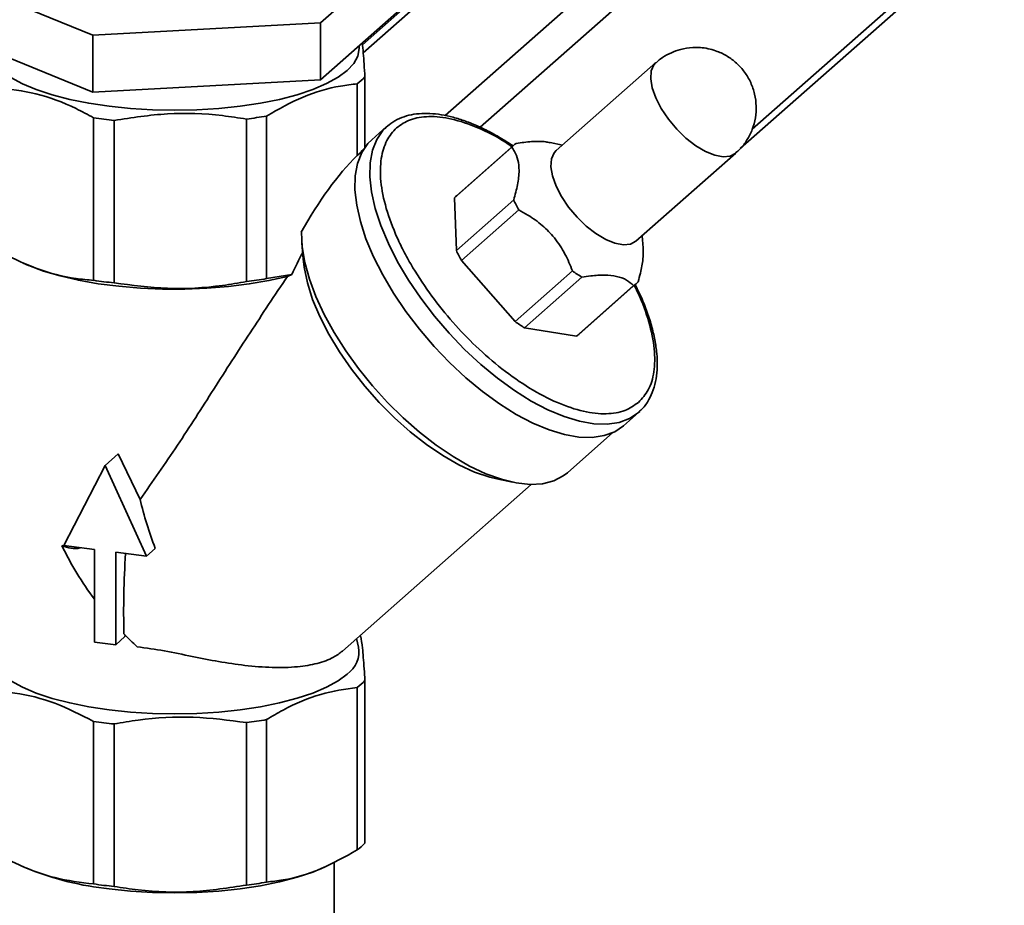
# Paper-space layout 'Blatt1' of a CAD drawing. Units: millimetres. Extents: x 0 to 5940, y 0 to 4200.
# Drawn here: x 4745 to 4875, y 2302 to 2420 of the extents above; entities that cross this region are included whole.
import ezdxf

# ---------------------------------------------------------------- set-up
doc = ezdxf.new("R2010")
doc.units = ezdxf.units.MM
doc.header["$LTSCALE"] = 10

psp = doc.layouts.new('Blatt1')

# ---------------------------------------------------------------- linework, layer by layer
at = {"color": 7, "linetype": 'Continuous', "lineweight": 35}
for p, q in [((4805.89, 2405.51), (4875.38, 2466.8)), ((4839.6, 2459.98), (4790.25, 2416.46)), ((4790.37, 2415.39), (4840.66, 2459.75)), ((4801.24, 2407.07), (4858.44, 2457.51)), ((4841.96, 2405.27), (4875.38, 2434.74)), ((4840.37, 2402.69), (4874.56, 2432.85)), ((4795.53, 2428.9), (4784.71, 2419.36)), ((4754.51, 2417.71), (4735.13, 2425.6)), ((4795.53, 2421.36), (4784.71, 2411.82)), ((4784.71, 2419.36), (4754.51, 2417.71)), ((4784.71, 2411.82), (4784.71, 2419.36)), ((4754.51, 2410.17), (4735.13, 2418.06)), ((4754.51, 2410.17), (4754.51, 2417.71)), ((4829.19, 2414.1), (4815.96, 2402.43)), ((4784.71, 2411.82), (4754.51, 2410.17)), ((4790.59, 2412.18), (4790.59, 2402.85)), ((4789.57, 2411.28), (4789.57, 2401.77)), ((4754.62, 2406.77), (4754.62, 2385.23)), ((4774.9, 2406.61), (4774.9, 2385.07)), ((4777.54, 2407.01), (4777.54, 2385.47)), ((4757.33, 2384.89), (4757.33, 2406.43)), ((4793.47, 2405.6), (4791.49, 2403.85)), ((4810.06, 2402.86), (4802.46, 2396.15)), ((4810.34, 2403.14), (4802.73, 2396.43)), ((4816.78, 2403.15), (4815.16, 2403.5)), ((4789.57, 2401.77), (4790.08, 2402.22)), ((4790.4, 2402.56), (4790.06, 2402.25)), ((4826.54, 2390.43), (4839.77, 2402.1)), ((4802.72, 2389.2), (4802.46, 2396.15)), ((4802.72, 2389.2), (4810.33, 2395.9)), ((4810.99, 2394.57), (4803.38, 2387.86)), ((4827.5, 2389.53), (4827.36, 2391.15)), ((4782.21, 2390.17), (4782.39, 2388.07)), ((4745.28, 2387.52), (4745.96, 2387.22)), ((4810.51, 2379.77), (4803.38, 2387.86)), ((4777.54, 2385.47), (4780.9, 2386.01)), ((4780.31, 2385.76), (4780.9, 2386.01)), ((4810.51, 2379.77), (4818.12, 2386.48)), ((4819.37, 2385.66), (4811.76, 2378.95)), ((4818.63, 2377.82), (4826.23, 2384.53)), ((4818.94, 2378.06), (4826.54, 2384.76)), ((4818.63, 2377.82), (4811.76, 2378.95)), ((4824.89, 2365.97), (4826.88, 2367.72)), ((4817.45, 2359.74), (4823.47, 2365.06)), ((4757.87, 2362.22), (4756.14, 2360.69)), ((4757.87, 2362.22), (4760.77, 2356.2)), ((4750.66, 2350.07), (4756.14, 2360.69)), ((4756.14, 2360.69), (4761.61, 2348.69)), ((4787.6, 2336.09), (4812.66, 2358.19)), ((4808.1, 2358.91), (4810.16, 2358.48)), ((4754.74, 2349.55), (4750.66, 2350.07)), ((4754.74, 2337.3), (4754.74, 2349.55)), ((4761.61, 2348.69), (4757.54, 2349.2)), ((4757.54, 2349.2), (4757.54, 2336.94)), ((4762.78, 2349.71), (4761.61, 2348.69)), ((4757.54, 2336.94), (4754.74, 2337.3)), ((4757.54, 2336.94), (4758.77, 2338.03)), ((4758.78, 2338.24), (4758.77, 2338.03)), ((4789.75, 2336.62), (4789.48, 2337.75)), ((4789.93, 2338.14), (4790.04, 2338.05)), ((4790.59, 2310.65), (4790.59, 2332.19)), ((4789.57, 2309.75), (4789.57, 2331.29)), ((4777.54, 2305.48), (4777.54, 2327.02)), ((4754.62, 2305.24), (4754.62, 2326.78)), ((4757.33, 2304.9), (4757.33, 2326.44)), ((4774.9, 2326.62), (4774.9, 2305.08)), ((4745.28, 2307.52), (4745.96, 2307.23)), ((4784.7, 2307.23), (4785.2, 2307.44)), ((4786.53, 2295.26), (4786.53, 2308.18))]:
    psp.add_line(p, q, dxfattribs=at)
at = {"color": 7, "linetype": 'Continuous', "lineweight": 35, "flags": 128}
for points in [[(4743.65, 2412.13), (4745.18, 2411.29), (4747.01, 2410.52), (4749.11, 2409.82), (4751.44, 2409.21), (4753.97, 2408.7), (4756.67, 2408.3), (4759.5, 2408.01), (4762.41, 2407.83), (4765.36, 2407.77), (4768.31, 2407.83), (4771.22, 2408.01), (4774.05, 2408.31), (4776.74, 2408.71), (4779.27, 2409.22), (4781.6, 2409.83), (4783.69, 2410.53), (4785.51, 2411.31), (4787.04, 2412.15), (4788.25, 2413.05), (4789.13, 2413.99), (4789.66, 2414.96), (4789.83, 2415.95), (4789.81, 2416.31)], [(4839.77, 2402.1), (4839.04, 2401.7), (4838.1, 2401.61), (4836.98, 2401.81), (4835.75, 2402.31), (4834.46, 2403.08), (4833.17, 2404.09), (4831.94, 2405.28), (4830.83, 2406.61), (4829.9, 2408), (4829.17, 2409.4), (4828.7, 2410.74), (4828.49, 2411.95), (4828.56, 2412.99), (4828.92, 2413.79), (4829.19, 2414.1)], [(4827.04, 2367.87), (4826.88, 2367.72), (4825.7, 2366.92), (4824.31, 2366.4), (4822.72, 2366.17), (4820.96, 2366.22), (4819.04, 2366.56), (4817, 2367.18), (4814.86, 2368.07), (4812.66, 2369.22), (4810.42, 2370.62), (4808.18, 2372.25), (4805.96, 2374.07), (4803.81, 2376.08), (4801.75, 2378.23), (4799.8, 2380.5), (4798, 2382.86), (4796.37, 2385.27), (4794.93, 2387.7), (4793.71, 2390.11), (4792.72, 2392.48), (4791.97, 2394.76), (4791.48, 2396.94), (4791.25, 2398.96), (4791.29, 2400.82), (4791.59, 2402.47), (4792.16, 2403.91), (4792.97, 2405.1), (4793.47, 2405.6)], [(4824.89, 2365.97), (4823.72, 2365.17), (4822.33, 2364.65), (4820.74, 2364.42), (4818.97, 2364.47), (4817.05, 2364.81), (4815.01, 2365.43), (4812.88, 2366.32), (4810.67, 2367.47), (4808.44, 2368.87), (4806.19, 2370.5), (4803.98, 2372.32), (4801.83, 2374.33), (4799.76, 2376.48), (4797.81, 2378.75), (4796.01, 2381.11), (4794.38, 2383.52), (4792.95, 2385.95), (4791.73, 2388.36), (4790.73, 2390.73), (4789.99, 2393.01), (4789.5, 2395.19), (4789.27, 2397.21), (4789.31, 2399.07), (4789.61, 2400.72), (4790.17, 2402.16), (4790.99, 2403.35), (4791.49, 2403.85)], [(4826.54, 2390.43), (4825.81, 2390.04), (4824.87, 2389.94), (4823.75, 2390.15), (4822.52, 2390.65), (4821.23, 2391.42), (4819.94, 2392.42), (4818.72, 2393.62), (4817.61, 2394.94), (4816.67, 2396.33), (4815.94, 2397.73), (4815.47, 2399.07), (4815.26, 2400.29), (4815.34, 2401.32), (4815.69, 2402.13), (4815.96, 2402.43)], [(4817.45, 2359.74), (4816.9, 2359.32), (4815.63, 2358.66), (4814.15, 2358.28), (4812.49, 2358.19), (4810.66, 2358.38), (4808.7, 2358.86), (4806.63, 2359.61), (4804.48, 2360.62), (4802.28, 2361.89), (4800.05, 2363.39), (4797.85, 2365.1), (4795.68, 2366.99), (4793.59, 2369.05), (4791.6, 2371.25), (4789.74, 2373.54), (4788.04, 2375.9), (4786.52, 2378.3), (4785.2, 2380.7), (4784.1, 2383.07), (4783.24, 2385.38), (4782.62, 2387.59), (4782.26, 2389.67), (4782.17, 2391.6)], [(4745.96, 2387.22), (4746.01, 2387.2), (4747.97, 2386.46), (4750.17, 2385.81), (4752.59, 2385.25), (4755.2, 2384.79), (4757.95, 2384.44), (4760.81, 2384.2), (4763.74, 2384.07), (4766.69, 2384.07), (4769.62, 2384.18), (4772.48, 2384.41), (4775.25, 2384.75), (4777.87, 2385.21), (4780.31, 2385.76)], [(4782.39, 2388.07), (4782.52, 2386.98), (4782.96, 2384.9), (4783.66, 2382.71), (4784.62, 2380.43), (4785.8, 2378.1), (4787.21, 2375.76), (4788.81, 2373.44), (4790.57, 2371.19), (4792.48, 2369.03), (4794.51, 2367), (4796.61, 2365.14), (4798.76, 2363.46), (4800.92, 2362), (4803.06, 2360.79), (4805.14, 2359.83), (4807.14, 2359.15), (4808.1, 2358.91)], [(4788.25, 2333.06), (4787.04, 2332.16), (4785.51, 2331.31), (4783.69, 2330.54), (4781.6, 2329.84), (4779.27, 2329.23), (4776.74, 2328.72), (4774.05, 2328.31), (4771.22, 2328.02), (4768.31, 2327.84), (4765.36, 2327.78), (4762.41, 2327.84), (4759.5, 2328.01), (4756.67, 2328.31), (4753.97, 2328.71), (4751.44, 2329.22), (4749.11, 2329.83), (4747.01, 2330.52), (4745.18, 2331.3), (4743.65, 2332.14)], [(4784.7, 2307.23), (4783.69, 2306.82), (4781.6, 2306.12), (4779.27, 2305.51), (4776.74, 2305), (4774.05, 2304.6), (4771.22, 2304.3), (4768.31, 2304.12), (4765.36, 2304.06), (4762.41, 2304.12), (4759.5, 2304.3), (4756.67, 2304.59)]]:
    psp.add_lwpolyline(points, dxfattribs=at)
at = {"color": 7, "linetype": 'Continuous', "lineweight": 35}
for centre, radius, start, end in [((4784.59, 2417.96), 8.33, 306.7118, 316.1075), ((4764.3, 2472.63), 66.57, 261.6451, 263.9934), ((4766.97, 2468.3), 62.2, 277.3286, 279.7858), ((4812.15, 2401.09), 2.74, 123.1719, 139.6473), ((4804.55, 2394.38), 2.74, 131.4227, 139.6397), ((4827.49, 2403.51), 18.77, 203.9062, 208.4627), ((4819.88, 2396.8), 18.77, 203.9062, 208.4627), ((4829.06, 2401.73), 18.77, 234.3565, 238.9131), ((4764.3, 2451.1), 66.57, 261.6451, 263.9934), ((4766.97, 2446.76), 62.2, 277.3286, 279.7858), ((4824.74, 2386.82), 2.74, 303.1719, 319.6473), ((4821.45, 2395.02), 18.77, 234.3565, 238.9131), ((4817.13, 2380.11), 2.74, 303.1795, 311.3965), ((4788.21, 2368.18), 41.91, 205.5857, 216.9821), ((4792.9, 2371.36), 47.55, 223.9014, 226.8626), ((4786.22, 2336.01), 3.58, 304.491, 9.9128), ((4784.59, 2337.96), 8.33, 306.7118, 316.1075), ((4766.97, 2388.31), 62.2, 277.3286, 279.7858), ((4764.3, 2392.64), 66.57, 261.6451, 263.9934), ((4784.59, 2316.42), 8.33, 306.7118, 316.1075), ((4760.69, 2343.95), 39.56, 248.1467, 264.1694), ((4764.3, 2371.1), 66.57, 261.6451, 263.9934), ((4766.97, 2366.77), 62.2, 277.3286, 279.7858)]:
    psp.add_arc(centre, radius, start, end, dxfattribs=at)
for centre, major_axis, ratio, start_param, end_param in [((4790.64, 2369.44), (9.99, 36.88), 0.422937, 0.62775, 1.045163), ((4790.64, 2369.44), (9.19, 33.93), 0.422937, 1.078492, 1.178199), ((4772.39, 2353.33), (-8.56, 22.73), 0.422722, 1.288016, 1.570845), ((4766.73, 2348.35), (1.98, 31.49), 0.250492, 1.564795, 1.9086)]:
    psp.add_ellipse(centre, major_axis=major_axis, ratio=ratio, start_param=start_param, end_param=end_param, dxfattribs=at)
for points, knots in [([(4790.59, 2412.18), (4790.52, 2413.34), (4790.4, 2415.25), (4790.28, 2416.27), (4790.23, 2416.68)], [0, 0, 0, 0, 0.604338, 1, 1, 1, 1]), ([(4834.48, 2416.1), (4833.93, 2416.07), (4833.13, 2416.02), (4831.95, 2415.71), (4830.9, 2415.28), (4829.91, 2414.72), (4829.39, 2414.24), (4829.22, 2414.07)], [0, 0, 0, 0, 0.285358, 0.414595, 0.634881, 0.875172, 1, 1, 1, 1]), ([(4839.75, 2402.13), (4839.95, 2402.29), (4840.53, 2402.78), (4841.3, 2403.83), (4842.01, 2405.23), (4842.42, 2406.75), (4842.53, 2408.34), (4842.32, 2409.93), (4841.8, 2411.46), (4840.98, 2412.86), (4839.92, 2414.04), (4838.68, 2414.96), (4837.48, 2415.55), (4836.36, 2415.9), (4835.4, 2416.07), (4834.76, 2416.09), (4834.48, 2416.1)], [0, 0, 0, 0, 0.039291, 0.118745, 0.199505, 0.280993, 0.362951, 0.445287, 0.528026, 0.611338, 0.695689, 0.773314, 0.849763, 0.901154, 0.956464, 1, 1, 1, 1]), ([(4741.81, 2410.78), (4743.52, 2410.58), (4746.99, 2410.17), (4751.32, 2408.54), (4753.84, 2407.19), (4754.62, 2406.77)], [0, 0, 0, 0, 0.402788, 0.815694, 1, 1, 1, 1]), ([(4777.54, 2407.01), (4779.15, 2407.92), (4782.41, 2409.75), (4786.47, 2410.91), (4788.84, 2411.19), (4789.57, 2411.28)], [0, 0, 0, 0, 0.402788, 0.815694, 1, 1, 1, 1]), ([(4757.33, 2406.43), (4759.68, 2406.79), (4764.44, 2407.52), (4770.37, 2407.3), (4773.83, 2406.77), (4774.9, 2406.61)], [0, 0, 0, 0, 0.402788, 0.815694, 1, 1, 1, 1]), ([(4826.88, 2369.06), (4826.3, 2368.65), (4825.12, 2367.83), (4823.06, 2367.5), (4821.15, 2367.58), (4819.04, 2367.94), (4816.15, 2368.91), (4812.47, 2370.83), (4808.8, 2373.39), (4805.35, 2376.38), (4802.21, 2379.64), (4799.37, 2383.16), (4797.28, 2386.3), (4795.82, 2388.9), (4794.52, 2391.56), (4793.31, 2394.81), (4792.59, 2398.38), (4792.64, 2401.43), (4793.38, 2403.81), (4794.71, 2405.53), (4796.58, 2406.63), (4798.61, 2406.99), (4800.52, 2406.9), (4802.63, 2406.55), (4805.52, 2405.55), (4808.27, 2404.22), (4809.81, 2403.13), (4810.1, 2402.92)], [0, 0, 0, 0, 0.043769, 0.09016, 0.114354, 0.138542, 0.187887, 0.237232, 0.285551, 0.331942, 0.375712, 0.419481, 0.465872, 0.490065, 0.514253, 0.563598, 0.612943, 0.661263, 0.707654, 0.751423, 0.795192, 0.841583, 0.865777, 0.889965, 0.93931, 0.988655, 1, 1, 1, 1]), ([(4810.27, 2403.04), (4809.83, 2403.32), (4808.83, 2403.98), (4807.26, 2404.86), (4805.57, 2405.69), (4803.91, 2406.36), (4802.28, 2406.87), (4800.71, 2407.21), (4799.2, 2407.37), (4797.76, 2407.35), (4796.4, 2407.14), (4795.14, 2406.7), (4794.05, 2406.12), (4793.48, 2405.57), (4793.23, 2405.33)], [0, 0, 0, 0, 0.06375, 0.14753, 0.232122, 0.317249, 0.402749, 0.488567, 0.574731, 0.661323, 0.748605, 0.837108, 0.927931, 1, 1, 1, 1]), ([(4810.33, 2395.9), (4810.51, 2396.58), (4810.89, 2397.95), (4811.09, 2399.76), (4810.93, 2401.24), (4810.54, 2402.21), (4810.19, 2402.69), (4810.06, 2402.86)], [0, 0, 0, 0, 0.223015, 0.452976, 0.659245, 0.873868, 1, 1, 1, 1]), ([(4810.65, 2403.38), (4811.34, 2403.47), (4812.74, 2403.66), (4814.28, 2403.68), (4814.96, 2403.5), (4815.15, 2403.46)], [0, 0, 0, 0, 0.413017, 0.838898, 1, 1, 1, 1]), ([(4818.12, 2386.48), (4817.81, 2387.24), (4817.19, 2388.77), (4815.83, 2390.83), (4814.13, 2392.57), (4812.49, 2393.75), (4811.39, 2394.35), (4810.99, 2394.57)], [0, 0, 0, 0, 0.223015, 0.452976, 0.659245, 0.873868, 1, 1, 1, 1]), ([(4827.49, 2389.53), (4827.5, 2389.04), (4827.52, 2388.04), (4827.22, 2386.46), (4826.93, 2385.43), (4826.82, 2385.05)], [0, 0, 0, 0, 0.368865, 0.766383, 1, 1, 1, 1]), ([(4741.81, 2389.24), (4743.52, 2388.37), (4746.99, 2386.61), (4751.32, 2385.53), (4753.84, 2385.3), (4754.62, 2385.23)], [0, 0, 0, 0, 0.402788, 0.815694, 1, 1, 1, 1]), ([(4780.31, 2385.76), (4778.65, 2383.26), (4775.32, 2378.26), (4770.51, 2370.77), (4765.76, 2363.29), (4762.44, 2358.57), (4760.77, 2356.2)], [0, 0, 0, 0, 0.246179, 0.494337, 0.746588, 1, 1, 1, 1]), ([(4826.23, 2384.53), (4825.94, 2384.79), (4825.36, 2385.31), (4824.06, 2385.8), (4822.42, 2385.97), (4820.82, 2385.88), (4819.76, 2385.72), (4819.37, 2385.66)], [0, 0, 0, 0, 0.223015, 0.452976, 0.659245, 0.873868, 1, 1, 1, 1]), ([(4757.33, 2384.89), (4759.68, 2384.58), (4764.44, 2383.95), (4770.37, 2384.29), (4773.83, 2384.89), (4774.9, 2385.07)], [0, 0, 0, 0, 0.402788, 0.815694, 1, 1, 1, 1]), ([(4826.32, 2384.57), (4826.48, 2384.25), (4827.31, 2382.59), (4828.35, 2379.68), (4829.08, 2376.1), (4829.02, 2373.07), (4828.32, 2370.65), (4827.35, 2369.58), (4826.88, 2369.06)], [0, 0, 0, 0, 0.0468827, 0.2451862, 0.4434896, 0.6376723, 0.8241042, 1, 1, 1, 1]), ([(4826.95, 2367.84), (4827.09, 2367.96), (4827.62, 2368.4), (4828.26, 2369.37), (4828.87, 2370.7), (4829.24, 2372.17), (4829.39, 2373.78), (4829.33, 2375.5), (4829.07, 2377.33), (4828.62, 2379.24), (4827.98, 2381.21), (4827.26, 2383.02), (4826.68, 2384.19), (4826.44, 2384.67)], [0, 0, 0, 0, 0.0399901, 0.1462595, 0.2439533, 0.3425662, 0.4414931, 0.5402979, 0.6387651, 0.7368188, 0.8344172, 0.9313572, 1, 1, 1, 1]), ([(4750.42, 2350.08), (4751.22, 2349.8), (4752.02, 2349.51), (4752.84, 2349.79), (4752.85, 2349.79)], [0, 0, 0, 0, 0.996413, 1, 1, 1, 1]), ([(4790.04, 2338.05), (4790.12, 2337.6), (4790.27, 2336.69), (4790.45, 2334.44), (4790.56, 2332.72), (4790.59, 2332.19)], [0, 0, 0, 0, 0.402788, 0.815694, 1, 1, 1, 1]), ([(4760.39, 2336.66), (4761.59, 2336.5), (4764.03, 2336.18), (4767.65, 2335.37), (4771.24, 2334.68), (4774.81, 2334.14), (4778.37, 2333.87), (4781.62, 2333.95), (4784.36, 2334.42), (4786.34, 2335.13), (4787.23, 2335.8), (4787.6, 2336.09)], [0, 0, 0, 0, 0.108005, 0.219959, 0.327522, 0.43746, 0.559384, 0.685394, 0.798451, 0.915334, 1, 1, 1, 1]), ([(4754.62, 2326.78), (4752.91, 2327.65), (4749.44, 2329.41), (4745.12, 2330.49), (4742.59, 2330.72), (4741.81, 2330.79)], [0, 0, 0, 0, 0.402788, 0.815694, 1, 1, 1, 1]), ([(4789.57, 2331.29), (4787.96, 2331.05), (4784.7, 2330.57), (4780.64, 2328.85), (4778.27, 2327.45), (4777.54, 2327.02)], [0, 0, 0, 0, 0.402788, 0.815694, 1, 1, 1, 1]), ([(4774.9, 2326.62), (4772.55, 2326.93), (4767.79, 2327.56), (4761.86, 2327.22), (4758.4, 2326.62), (4757.33, 2326.44)], [0, 0, 0, 0, 0.402788, 0.815694, 1, 1, 1, 1]), ([(4754.62, 2305.24), (4752.91, 2305.44), (4749.44, 2305.85), (4745.12, 2307.48), (4742.59, 2308.83), (4741.81, 2309.25)], [0, 0, 0, 0, 0.402788, 0.815694, 1, 1, 1, 1]), ([(4789.57, 2309.75), (4787.96, 2308.84), (4784.7, 2307.01), (4780.64, 2305.84), (4778.27, 2305.56), (4777.54, 2305.48)], [0, 0, 0, 0, 0.402788, 0.815694, 1, 1, 1, 1]), ([(4774.9, 2305.08), (4772.55, 2304.72), (4767.79, 2303.99), (4761.86, 2304.21), (4758.4, 2304.73), (4757.33, 2304.9)], [0, 0, 0, 0, 0.402788, 0.815694, 1, 1, 1, 1])]:
    psp.add_open_spline(points, degree=3, knots=knots, dxfattribs=at)

doc.saveas('drawing.dxf')
